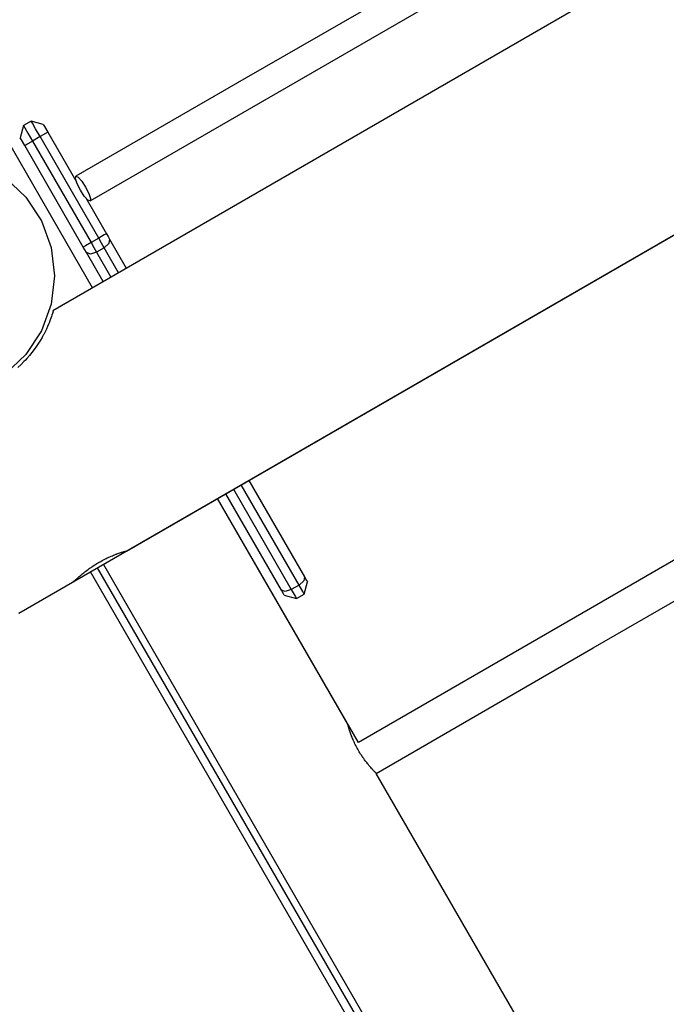
# Model space of a CAD drawing. Units: inches. Extents: x 9 to 291, y 2 to 208.
# Drawn here: x 55 to 59, y 63 to 69 of the extents above; entities that cross this region are included whole.
import ezdxf

# ---------------------------------------------------------------- set-up
doc = ezdxf.new("R2010")
doc.units = ezdxf.units.IN
doc.header["$MEASUREMENT"] = 0
doc.layers.add('Ebene 1', color=7, linetype='Continuous')

# ---------------------------------------------------------------- blocks, each defined once
blk = doc.blocks.new('block 2')
at = {"layer": 'Ebene 1', "color": 179, "lineweight": 25, "true_color": 0x1a171b}
for points in [[(77.603, 80.7165), (76.6568, 80.1701), (75.7072, 79.6217), (74.7539, 79.0715), (73.7979, 78.5196), (72.8393, 77.9663), (71.8785, 77.4113), (70.9157, 76.8556), (69.9511, 76.2985), (68.9856, 75.7411), (68.0191, 75.183), (67.0521, 74.6246), (66.0847, 74.0665), (65.1178, 73.5077), (64.1508, 72.9496), (63.1849, 72.3925), (62.2205, 71.8354), (61.2574, 71.2794), (60.2961, 70.724), (59.3368, 70.1704), (58.3801, 69.6181), (57.4266, 69.0673), (56.4758, 68.5188), (55.5289, 67.9721)], [(77.603, 80.7165), (76.6568, 80.1701), (75.7072, 79.6217), (74.7539, 79.0715), (73.7979, 78.5196), (72.8393, 77.9663), (71.8785, 77.4113), (70.9157, 76.8556), (69.9511, 76.2985), (68.9856, 75.7411), (68.0191, 75.183), (67.0521, 74.6246), (66.0847, 74.0665), (65.1178, 73.5077), (64.1508, 72.9496), (63.1849, 72.3925), (62.2205, 71.8354), (61.2574, 71.2794), (60.2961, 70.724), (59.3368, 70.1704), (58.3801, 69.6181), (57.4266, 69.0673), (56.4758, 68.5188), (55.5289, 67.9721)], [(55.608, 67.835), (56.5549, 68.382), (57.5055, 68.9308), (58.4591, 69.4814), (59.4158, 70.0336), (60.3746, 70.5876), (61.336, 71.1423), (62.2994, 71.6983), (63.264, 72.2554), (64.2298, 72.8131), (65.1965, 73.3712), (66.1637, 73.9297), (67.1311, 74.4881), (68.098, 75.0466), (69.0647, 75.6043), (70.0302, 76.1621), (70.9948, 76.7188), (71.9575, 77.2749), (72.9184, 77.8292), (73.8768, 78.3828), (74.833, 78.9351), (75.7857, 79.4849), (76.7359, 80.0334), (77.6817, 80.5797)], [(55.608, 67.835), (56.5549, 68.382), (57.5055, 68.9308), (58.4591, 69.4814), (59.4158, 70.0336), (60.3746, 70.5876), (61.336, 71.1423), (62.2994, 71.6983), (63.264, 72.2554), (64.2298, 72.8131), (65.1965, 73.3712), (66.1637, 73.9297), (67.1311, 74.4881), (68.098, 75.0466), (69.0647, 75.6043), (70.0302, 76.1621), (70.9948, 76.7188), (71.9575, 77.2749), (72.9184, 77.8292), (73.8768, 78.3828), (74.833, 78.9351), (75.7857, 79.4849), (76.7359, 80.0334), (77.6817, 80.5797)], [(80.1913, 81.5389), (55.4002, 67.2255)], [(80.1913, 81.5389), (55.4002, 67.2255)], [(55.2118, 65.545), (81.7406, 80.8612)], [(55.81, 65.8902), (81.1444, 80.517)], [(81.3797, 78.8445), (80.1732, 78.1479), (78.9643, 77.4502), (77.7536, 76.7509), (76.5407, 76.0505), (75.3262, 75.3498), (74.11, 74.6476), (72.8934, 73.9448), (71.6756, 73.2417), (70.457, 72.5386), (69.2385, 71.8351), (68.0201, 71.1316), (66.802, 70.4281), (65.5841, 69.7249), (64.3671, 69.0225), (63.1514, 68.3207), (61.9371, 67.6196), (60.7246, 66.9193), (59.5135, 66.2202), (58.3053, 65.5226), (57.0992, 64.8264)], [(81.3797, 78.8445), (80.1732, 78.1479), (78.9643, 77.4502), (77.7536, 76.7509), (76.5407, 76.0505), (75.3262, 75.3498), (74.11, 74.6476), (72.8934, 73.9448), (71.6756, 73.2417), (70.457, 72.5386), (69.2385, 71.8351), (68.0201, 71.1316), (66.802, 70.4281), (65.5841, 69.7249), (64.3671, 69.0225), (63.1514, 68.3207), (61.9371, 67.6196), (60.7246, 66.9193), (59.5135, 66.2202), (58.3053, 65.5226), (57.0992, 64.8264)], [(57.1979, 64.6551), (58.4038, 65.3517), (59.6124, 66.0494), (60.823, 66.7487), (62.036, 67.4484), (63.2502, 68.1498), (64.4658, 68.8516), (65.6825, 69.5541), (66.9003, 70.2572), (68.1185, 70.9604), (69.3374, 71.6642), (70.5559, 72.3677), (71.7739, 73.0712), (72.9918, 73.774), (74.2089, 74.4764), (75.4245, 75.1785), (76.6391, 75.88), (77.8519, 76.58), (79.063, 77.2793), (80.2721, 77.977), (81.4782, 78.6736)], [(57.1979, 64.6551), (58.4038, 65.3517), (59.6124, 66.0494), (60.823, 66.7487), (62.036, 67.4484), (63.2502, 68.1498), (64.4658, 68.8516), (65.6825, 69.5541), (66.9003, 70.2572), (68.1185, 70.9604), (69.3374, 71.6642), (70.5559, 72.3677), (71.7739, 73.0712), (72.9918, 73.774), (74.2089, 74.4764), (75.4245, 75.1785), (76.6391, 75.88), (77.8519, 76.58), (79.063, 77.2793), (80.2721, 77.977), (81.4782, 78.6736)], [(55.6209, 67.353), (54.9994, 68.4296)], [(55.6209, 67.353), (54.9994, 68.4296)], [(55.2802, 68.2787), (55.2376, 68.2539)], [(55.2802, 68.2787), (55.2376, 68.2539)], [(55.3296, 68.1929), (55.305, 68.2356), (55.2869, 68.267), (55.2802, 68.2787)], [(55.3475, 68.2601), (55.2802, 68.2787)], [(55.3296, 68.1929), (55.305, 68.2356), (55.2869, 68.267), (55.2802, 68.2787)], [(55.3475, 68.2601), (55.2802, 68.2787)], [(55.2376, 68.2539), (55.2195, 68.1864)], [(55.2376, 68.2539), (55.2195, 68.1864)], [(55.2376, 68.2539), (55.2442, 68.2422), (55.2623, 68.2112), (55.2869, 68.1681)], [(55.2376, 68.2539), (55.2442, 68.2422), (55.2623, 68.2112), (55.2869, 68.1681)], [(55.3723, 68.2174), (55.3599, 68.2105), (55.3296, 68.1929)], [(55.3723, 68.2174), (55.3599, 68.2105), (55.3296, 68.1929)], [(55.3475, 68.2601), (55.3551, 68.248), (55.3723, 68.2174)], [(55.3475, 68.2601), (55.3551, 68.248), (55.3723, 68.2174)], [(55.3723, 68.2174), (55.5318, 67.9418)], [(55.3723, 68.2174), (55.5318, 67.9418)], [(55.2442, 68.144), (55.2269, 68.174), (55.2195, 68.1864)], [(55.2442, 68.144), (55.2269, 68.174), (55.2195, 68.1864)], [(55.2442, 68.144), (55.2569, 68.1509), (55.2869, 68.1681)], [(55.2442, 68.144), (55.2569, 68.1509), (55.2869, 68.1681)], [(55.3296, 68.1929), (55.2869, 68.1681)], [(55.3296, 68.1929), (55.2869, 68.1681)], [(55.2869, 68.1681), (55.6128, 67.6041)], [(55.2869, 68.1681), (55.6128, 67.6041)], [(55.6555, 67.6283), (55.3296, 68.1929)], [(55.6555, 67.6283), (55.3296, 68.1929)], [(55.5701, 67.5793), (55.2442, 68.144)], [(55.5701, 67.5793), (55.2442, 68.144)], [(55.5828, 67.9121), (55.6009, 67.8766), (55.61, 67.8484), (55.608, 67.835), (55.5952, 67.8401), (55.5754, 67.8622), (55.5539, 67.8953), (55.536, 67.9304), (55.5272, 67.9586), (55.5289, 67.9721), (55.5417, 67.9673), (55.5613, 67.9452), (55.5828, 67.9121), (55.5828, 67.9121)], [(55.5828, 67.9121), (55.6009, 67.8766), (55.61, 67.8484), (55.608, 67.835), (55.5952, 67.8401), (55.5754, 67.8622), (55.5539, 67.8953), (55.536, 67.9304), (55.5272, 67.9586), (55.5289, 67.9721), (55.5417, 67.9673), (55.5613, 67.9452), (55.5828, 67.9121), (55.5828, 67.9121)], [(55.5832, 67.8529), (55.6982, 67.6531)], [(55.5832, 67.8529), (55.6982, 67.6531)], [(55.6555, 67.6283), (55.6128, 67.6041)], [(55.6555, 67.6283), (55.6128, 67.6041)], [(55.6982, 67.6531), (55.686, 67.6462), (55.6555, 67.6283)], [(55.6982, 67.6531), (55.686, 67.6462), (55.6555, 67.6283)], [(55.6862, 67.5755), (55.6715, 67.601), (55.6555, 67.6283)], [(55.6862, 67.5755), (55.6715, 67.601), (55.6555, 67.6283)], [(55.7163, 67.6224), (55.7127, 67.5997), (55.6862, 67.5755)], [(55.7163, 67.6224), (55.7127, 67.5997), (55.6862, 67.5755)], [(55.6982, 67.6531), (55.7075, 67.6372), (55.7163, 67.6224)], [(55.6982, 67.6531), (55.7075, 67.6372), (55.7163, 67.6224)], [(55.7163, 67.6224), (55.809, 67.4615)], [(55.7163, 67.6224), (55.809, 67.4615)], [(55.6128, 67.6041), (55.5825, 67.5866), (55.5701, 67.5793)], [(55.6128, 67.6041), (55.5825, 67.5866), (55.5701, 67.5793)], [(55.5882, 67.5483), (55.5794, 67.5631), (55.5701, 67.5793)], [(55.5882, 67.5483), (55.5794, 67.5631), (55.5701, 67.5793)], [(55.6128, 67.6041), (55.6288, 67.5762), (55.6436, 67.5507)], [(55.6128, 67.6041), (55.6288, 67.5762), (55.6436, 67.5507)], [(55.6862, 67.5755), (55.6436, 67.5507)], [(55.6862, 67.5755), (55.6436, 67.5507)], [(55.7664, 67.4367), (55.6862, 67.5755)], [(55.7664, 67.4367), (55.6862, 67.5755)], [(55.6436, 67.5507), (55.6097, 67.5401), (55.5882, 67.5483)], [(55.6436, 67.5507), (55.6097, 67.5401), (55.5882, 67.5483)], [(55.681, 67.3874), (55.5882, 67.5483)], [(55.681, 67.3874), (55.5882, 67.5483)], [(55.6436, 67.5507), (55.7237, 67.4123)], [(55.6436, 67.5507), (55.7237, 67.4123)], [(55.5036, 67.2851), (55.4397, 67.2483)], [(55.4037, 67.2276), (55.4033, 67.2262), (55.4026, 67.2235), (55.4023, 67.2228), (55.402, 67.2221), (55.402, 67.2214), (55.402, 67.221), (55.4016, 67.2204), (55.4016, 67.22), (55.4009, 67.2173), (55.4002, 67.2152), (55.398, 67.209), (55.3959, 67.2014), (55.3932, 67.1935), (55.3899, 67.1838), (55.3878, 67.179), (55.3861, 67.1738), (55.3854, 67.1725), (55.3849, 67.1707), (55.3842, 67.1694), (55.384, 67.168), (55.3828, 67.1652), (55.3815, 67.1621), (55.3765, 67.1501), (55.3708, 67.137), (55.3646, 67.1229), (55.3575, 67.1084), (55.3536, 67.1012), (55.3498, 67.0932), (55.3475, 67.0894), (55.3455, 67.085), (55.343, 67.0812), (55.3408, 67.0774), (55.3313, 67.0609), (55.3208, 67.0447), (55.3098, 67.0278), (55.2979, 67.0106), (55.2848, 66.9933), (55.2707, 66.9764), (55.269, 66.9744), (55.2671, 66.9723), (55.2654, 66.9702), (55.2636, 66.9682), (55.2597, 66.9634), (55.2562, 66.9592), (55.2485, 66.951), (55.2404, 66.9427), (55.2242, 66.9261), (55.2071, 66.9103)], [(55.4037, 67.2276), (55.4033, 67.2262), (55.4026, 67.2235), (55.4023, 67.2228), (55.402, 67.2221), (55.402, 67.2214), (55.402, 67.221), (55.4016, 67.2204), (55.4016, 67.22), (55.4009, 67.2173), (55.4002, 67.2152), (55.398, 67.209), (55.3959, 67.2014), (55.3932, 67.1935), (55.3899, 67.1838), (55.3878, 67.179), (55.3861, 67.1738), (55.3854, 67.1725), (55.3849, 67.1707), (55.3842, 67.1694), (55.384, 67.168), (55.3828, 67.1652), (55.3815, 67.1621), (55.3765, 67.1501), (55.3708, 67.137), (55.3646, 67.1229), (55.3575, 67.1084), (55.3536, 67.1012), (55.3498, 67.0932), (55.3475, 67.0894), (55.3455, 67.085), (55.343, 67.0812), (55.3408, 67.0774), (55.3313, 67.0609), (55.3208, 67.0447), (55.3098, 67.0278), (55.2979, 67.0106), (55.2848, 66.9933), (55.2707, 66.9764), (55.269, 66.9744), (55.2671, 66.9723), (55.2654, 66.9702), (55.2636, 66.9682), (55.2597, 66.9634), (55.2562, 66.9592), (55.2485, 66.951), (55.2404, 66.9427), (55.2242, 66.9261), (55.2071, 66.9103)], [(56.7686, 65.7007), (56.4469, 66.2578)], [(56.7686, 65.7007), (56.4469, 66.2578)], [(56.4896, 66.2826), (56.7986, 65.7476)], [(56.4896, 66.2826), (56.7986, 65.7476)], [(56.6706, 65.6732), (56.3614, 66.2085)], [(56.6706, 65.6732), (56.3614, 66.2085)], [(56.4041, 66.2333), (56.7259, 65.6763)], [(56.4041, 66.2333), (56.7259, 65.6763)], [(57.0399, 64.9283), (56.3159, 66.182)], [(57.0987, 64.826), (56.3159, 66.182)], [(55.5117, 65.718), (55.5134, 65.7193), (55.5144, 65.7204), (55.5163, 65.7214), (55.5179, 65.7231), (55.5201, 65.7248), (55.5225, 65.7269), (55.5253, 65.7293), (55.5282, 65.7321), (55.5318, 65.7352), (55.5325, 65.7359), (55.5336, 65.7366), (55.5343, 65.7376), (55.5353, 65.7383), (55.537, 65.74), (55.5391, 65.7414), (55.543, 65.7448), (55.5477, 65.749), (55.5522, 65.7527), (55.5568, 65.7565), (55.5592, 65.7586), (55.562, 65.7607), (55.5632, 65.762), (55.5646, 65.7631), (55.5659, 65.7641), (55.5673, 65.7655), (55.5727, 65.7696), (55.5787, 65.7741), (55.5844, 65.7789), (55.5907, 65.7834), (55.5971, 65.7879), (55.6033, 65.7927), (55.6052, 65.7941), (55.6066, 65.7951), (55.6083, 65.7962), (55.61, 65.7975), (55.6133, 65.7996), (55.6168, 65.802), (55.6238, 65.8068), (55.6305, 65.8113), (55.6379, 65.8158), (55.645, 65.8203), (55.6486, 65.8227), (55.6524, 65.8248), (55.6541, 65.8258), (55.656, 65.8268), (55.6576, 65.8279), (55.6598, 65.8289), (55.6672, 65.833), (55.6743, 65.8375), (55.6817, 65.8413), (55.6891, 65.8451), (55.6927, 65.8468), (55.6965, 65.8485), (55.6982, 65.8496), (55.7, 65.8502), (55.7017, 65.8516), (55.7036, 65.8523), (55.711, 65.8558), (55.7177, 65.8589), (55.7248, 65.8616), (55.7315, 65.8644), (55.7382, 65.8675), (55.7444, 65.8699), (55.7477, 65.8713), (55.7509, 65.8723), (55.7537, 65.8733), (55.7568, 65.8744), (55.7625, 65.8764), (55.7678, 65.8785), (55.773, 65.8806), (55.778, 65.8819), (55.7804, 65.8826), (55.7826, 65.8833), (55.7837, 65.8837), (55.7851, 65.884), (55.7861, 65.8844), (55.7871, 65.8847), (55.7911, 65.8861), (55.7945, 65.8868), (55.7981, 65.8878), (55.8009, 65.8885), (55.8033, 65.8892), (55.8056, 65.8895), (55.8062, 65.8899), (55.8066, 65.8899), (55.8069, 65.8899), (55.8073, 65.8899), (55.808, 65.8902), (55.8087, 65.8902), (55.8097, 65.8906), (55.8104, 65.8906), (55.81, 65.8902)], [(55.6814, 65.8154), (58.749, 60.5017)], [(55.6814, 65.8154), (58.749, 60.5017)], [(58.6779, 60.4604), (55.6097, 65.7741)], [(58.6779, 60.4604), (55.6097, 65.7741)], [(58.7177, 60.4831), (55.6495, 65.7975)], [(58.7177, 60.4831), (55.6495, 65.7975)], [(55.2118, 65.545), (55.5138, 65.7193)], [(56.7686, 65.7007), (56.7259, 65.6763)], [(56.7686, 65.7007), (56.7259, 65.6763)], [(56.7986, 65.7476), (56.795, 65.7245), (56.7686, 65.7007)], [(56.7986, 65.7476), (56.795, 65.7245), (56.7686, 65.7007)], [(56.7972, 65.6511), (56.7893, 65.6646), (56.7686, 65.7007)], [(56.7972, 65.6511), (56.7893, 65.6646), (56.7686, 65.7007)], [(56.7972, 65.6511), (56.8151, 65.7186)], [(56.7972, 65.6511), (56.8151, 65.7186)], [(56.7986, 65.7476), (56.811, 65.7262), (56.8151, 65.7186)], [(56.7986, 65.7476), (56.811, 65.7262), (56.8151, 65.7186)], [(56.7259, 65.6763), (56.692, 65.6652), (56.6706, 65.6732)], [(56.7259, 65.6763), (56.692, 65.6652), (56.6706, 65.6732)], [(56.687, 65.6446), (56.6825, 65.6525), (56.6706, 65.6732)], [(56.687, 65.6446), (56.6825, 65.6525), (56.6706, 65.6732)], [(56.687, 65.6446), (56.7545, 65.6267)], [(56.687, 65.6446), (56.7545, 65.6267)], [(56.7259, 65.6763), (56.7468, 65.6397), (56.7545, 65.6267)], [(56.7259, 65.6763), (56.7468, 65.6397), (56.7545, 65.6267)], [(56.7545, 65.6267), (56.7972, 65.6511)], [(56.7545, 65.6267), (56.7972, 65.6511)], [(57.0992, 64.7823), (57.0952, 64.7888), (57.0914, 64.7957), (57.0878, 64.8026), (57.0844, 64.8095), (57.0811, 64.816), (57.0777, 64.8229), (57.077, 64.8246), (57.0763, 64.8264), (57.0756, 64.8281), (57.0744, 64.8295), (57.073, 64.8329), (57.0716, 64.8364), (57.0687, 64.8429), (57.0659, 64.8491), (57.0635, 64.8556), (57.0611, 64.8615), (57.0599, 64.8646), (57.0589, 64.8677), (57.0582, 64.8691), (57.0578, 64.8705), (57.0572, 64.8718), (57.0568, 64.8732), (57.0546, 64.8791), (57.053, 64.8846), (57.0511, 64.8894), (57.0494, 64.8946), (57.048, 64.8991), (57.0465, 64.9032), (57.0463, 64.9042), (57.0458, 64.9053), (57.0456, 64.9063), (57.0456, 64.9073), (57.0449, 64.909), (57.0442, 64.9115), (57.0434, 64.9146), (57.0423, 64.9177), (57.0417, 64.9204), (57.041, 64.9232), (57.0406, 64.9239), (57.0403, 64.9252), (57.0403, 64.9256), (57.0403, 64.9259), (57.0399, 64.9263), (57.0399, 64.927), (57.0396, 64.928), (57.0391, 64.929), (57.0391, 64.9297)], [(57.1969, 64.6562), (57.1965, 64.6569), (57.1958, 64.6576), (57.1948, 64.6586), (57.1941, 64.6593), (57.1934, 64.66), (57.1929, 64.66), (57.1927, 64.6607), (57.1922, 64.6607), (57.192, 64.6613), (57.1901, 64.6634), (57.1881, 64.6651), (57.186, 64.6675), (57.1834, 64.67), (57.1807, 64.6727), (57.1779, 64.6762), (57.1772, 64.6772), (57.1764, 64.6779), (57.1753, 64.6786), (57.1746, 64.6796), (57.1733, 64.6813), (57.1715, 64.683), (57.1679, 64.6868), (57.1645, 64.691), (57.1609, 64.6951), (57.1569, 64.6996), (57.1548, 64.702), (57.1531, 64.7047), (57.1521, 64.7058), (57.151, 64.7072), (57.15, 64.7082), (57.1488, 64.7096), (57.1447, 64.7147), (57.1407, 64.7203), (57.1366, 64.7254), (57.1323, 64.7309), (57.1281, 64.7371), (57.1238, 64.743), (57.1228, 64.7447), (57.1218, 64.7461), (57.1207, 64.7482), (57.1195, 64.7495), (57.1174, 64.7526), (57.1154, 64.7557), (57.1111, 64.7623), (57.1069, 64.7688), (57.103, 64.7754), (57.0992, 64.7823)], [(58.44, 62.503), (57.1975, 64.6551)], [(58.44, 62.5033), (57.1975, 64.6551)]]:
    blk.add_lwpolyline(points, dxfattribs=at)
blk.add_open_spline([(55.4094, 67.4188), (55.4094, 67.4188), (55.3909, 67.5759), (55.3909, 67.5759), (55.3909, 67.5759), (55.337, 67.7244), (55.337, 67.7244), (55.337, 67.7244), (55.2502, 67.8563), (55.2502, 67.8563), (55.2502, 67.8563), (55.1353, 67.9648), (55.1353, 67.9648), (55.1353, 67.9648), (54.9984, 68.0441), (54.9984, 68.0441), (54.9984, 68.0441), (54.8471, 68.0892), (54.8471, 68.0892), (54.8471, 68.0892), (54.689, 68.0982), (54.689, 68.0982), (54.689, 68.0982), (54.5334, 68.071), (54.5334, 68.071), (54.5334, 68.071), (54.3884, 68.0083), (54.3884, 68.0083), (54.3884, 68.0083), (54.2613, 67.9139), (54.2613, 67.9139), (54.2613, 67.9139), (54.1598, 67.7929), (54.1598, 67.7929), (54.1598, 67.7929), (54.0889, 67.6517), (54.0889, 67.6517), (54.0889, 67.6517), (54.0525, 67.498), (54.0525, 67.498), (54.0525, 67.498), (54.0525, 67.3399), (54.0525, 67.3399), (54.0525, 67.3399), (54.0889, 67.1859), (54.0889, 67.1859), (54.0889, 67.1859), (54.1598, 67.0447), (54.1598, 67.0447), (54.1598, 67.0447), (54.2613, 66.9237), (54.2613, 66.9237), (54.2613, 66.9237), (54.3884, 66.8293), (54.3884, 66.8293), (54.3884, 66.8293), (54.5334, 66.7666), (54.5334, 66.7666), (54.5334, 66.7666), (54.689, 66.7391), (54.689, 66.7391), (54.689, 66.7391), (54.8471, 66.7487), (54.8471, 66.7487), (54.8471, 66.7487), (54.9984, 66.7939), (54.9984, 66.7939), (54.9984, 66.7939), (55.1353, 66.8727), (55.1353, 66.8727), (55.1353, 66.8727), (55.2502, 66.9813), (55.2502, 66.9813), (55.2502, 66.9813), (55.337, 67.1136), (55.337, 67.1136), (55.337, 67.1136), (55.3909, 67.262), (55.3909, 67.262), (55.3909, 67.262), (55.4094, 67.4188), (55.4094, 67.4188), (55.4094, 67.4188), (55.4094, 67.4188), (55.4094, 67.4188), (55.4094, 67.4188), (55.4094, 67.4188), (55.4094, 67.4188)], degree=3, knots=[0, 0, 0, 0, 1, 1, 1, 2, 2, 2, 3, 3, 3, 4, 4, 4, 5, 5, 5, 6, 6, 6, 7, 7, 7, 8, 8, 8, 9, 9, 9, 10, 10, 10, 11, 11, 11, 12, 12, 12, 13, 13, 13, 14, 14, 14, 15, 15, 15, 16, 16, 16, 17, 17, 17, 18, 18, 18, 19, 19, 19, 20, 20, 20, 21, 21, 21, 22, 22, 22, 23, 23, 23, 24, 24, 24, 25, 25, 25, 26, 26, 26, 27, 27, 27, 28, 28, 28, 29, 29, 29, 29], dxfattribs=at)
blk.add_open_spline([(55.4094, 67.4188), (55.4094, 67.4188), (55.3909, 67.5759), (55.3909, 67.5759), (55.3909, 67.5759), (55.337, 67.7244), (55.337, 67.7244), (55.337, 67.7244), (55.2502, 67.8563), (55.2502, 67.8563), (55.2502, 67.8563), (55.1353, 67.9648), (55.1353, 67.9648), (55.1353, 67.9648), (54.9984, 68.0441), (54.9984, 68.0441), (54.9984, 68.0441), (54.8471, 68.0892), (54.8471, 68.0892), (54.8471, 68.0892), (54.689, 68.0982), (54.689, 68.0982), (54.689, 68.0982), (54.5334, 68.071), (54.5334, 68.071), (54.5334, 68.071), (54.3884, 68.0083), (54.3884, 68.0083), (54.3884, 68.0083), (54.2613, 67.9139), (54.2613, 67.9139), (54.2613, 67.9139), (54.1598, 67.7929), (54.1598, 67.7929), (54.1598, 67.7929), (54.0889, 67.6517), (54.0889, 67.6517), (54.0889, 67.6517), (54.0525, 67.498), (54.0525, 67.498), (54.0525, 67.498), (54.0525, 67.3399), (54.0525, 67.3399), (54.0525, 67.3399), (54.0889, 67.1859), (54.0889, 67.1859), (54.0889, 67.1859), (54.1598, 67.0447), (54.1598, 67.0447), (54.1598, 67.0447), (54.2613, 66.9237), (54.2613, 66.9237), (54.2613, 66.9237), (54.3884, 66.8293), (54.3884, 66.8293), (54.3884, 66.8293), (54.5334, 66.7666), (54.5334, 66.7666), (54.5334, 66.7666), (54.689, 66.7391), (54.689, 66.7391), (54.689, 66.7391), (54.8471, 66.7487), (54.8471, 66.7487), (54.8471, 66.7487), (54.9984, 66.7939), (54.9984, 66.7939), (54.9984, 66.7939), (55.1353, 66.8727), (55.1353, 66.8727), (55.1353, 66.8727), (55.2502, 66.9813), (55.2502, 66.9813), (55.2502, 66.9813), (55.337, 67.1136), (55.337, 67.1136), (55.337, 67.1136), (55.3909, 67.262), (55.3909, 67.262), (55.3909, 67.262), (55.4094, 67.4188), (55.4094, 67.4188), (55.4094, 67.4188), (55.4094, 67.4188), (55.4094, 67.4188), (55.4094, 67.4188), (55.4094, 67.4188), (55.4094, 67.4188)], degree=3, knots=[0, 0, 0, 0, 1, 1, 1, 2, 2, 2, 3, 3, 3, 4, 4, 4, 5, 5, 5, 6, 6, 6, 7, 7, 7, 8, 8, 8, 9, 9, 9, 10, 10, 10, 11, 11, 11, 12, 12, 12, 13, 13, 13, 14, 14, 14, 15, 15, 15, 16, 16, 16, 17, 17, 17, 18, 18, 18, 19, 19, 19, 20, 20, 20, 21, 21, 21, 22, 22, 22, 23, 23, 23, 24, 24, 24, 25, 25, 25, 26, 26, 26, 27, 27, 27, 28, 28, 28, 29, 29, 29, 29], dxfattribs=at)

msp = doc.modelspace()

# ---------------------------------------------------------------- block references
at = {"layer": 'Ebene 1'}
msp.add_blockref('block 2', (0, 0), dxfattribs=at)

doc.saveas('drawing.dxf')
